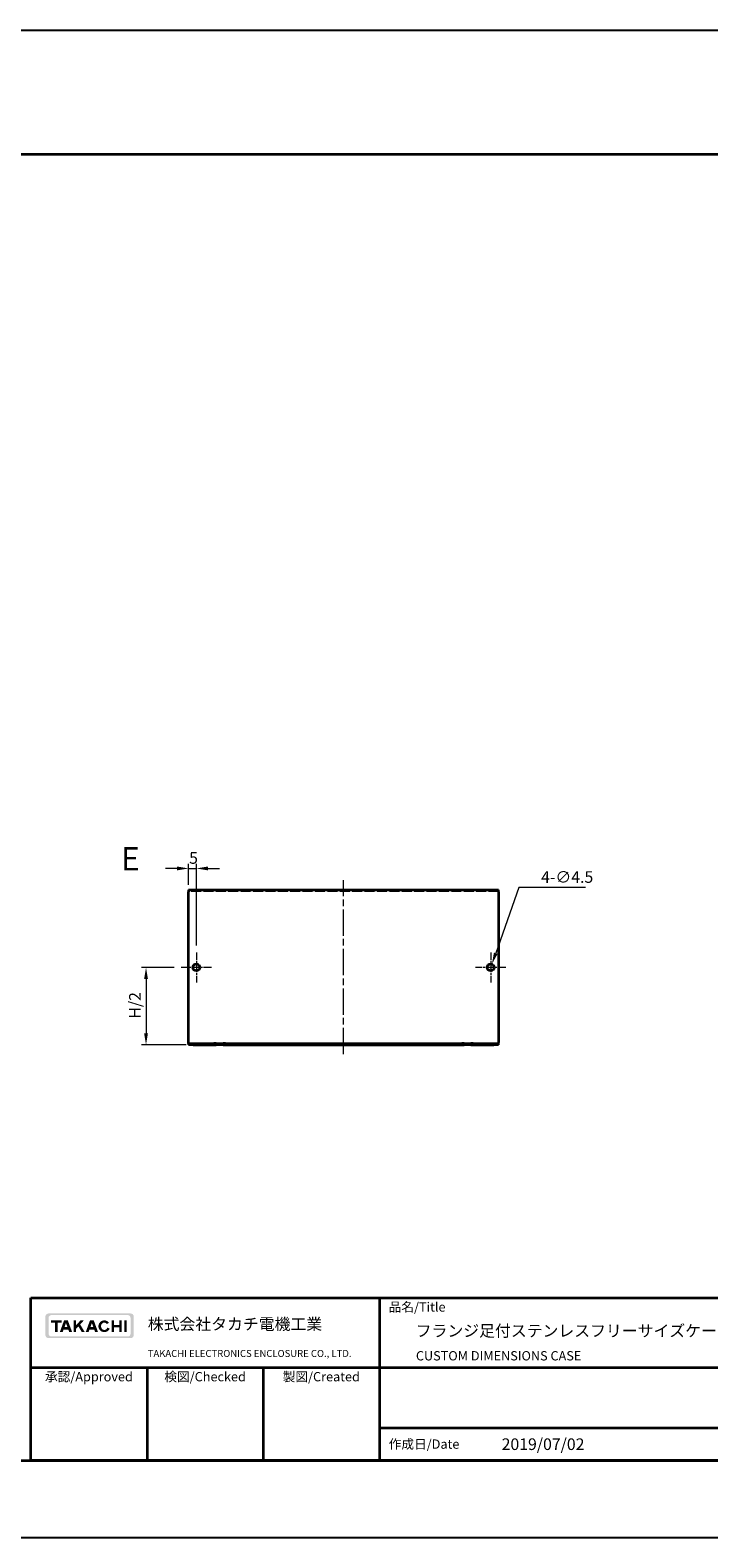
# Model space of a CAD drawing. Units: millimetres. Extents: x 44 to 3986, y 24 to 3846.
# Drawn here: x 1906 to 2344, y 1067 to 2040 of the extents above; entities that cross this region are included whole.
import ezdxf
from ezdxf.enums import TextEntityAlignment as Align

# ---------------------------------------------------------------- set-up
doc = ezdxf.new("R2010")
doc.units = ezdxf.units.MM
doc.header["$LTSCALE"] = 3
doc.linetypes.add('CHAIN', pattern=[0.35429999999999995, 0.2362, -0.0295, 0.0591, -0.0295])
doc.linetypes.add('DASHED', pattern=[0.2067, 0.1654, -0.0413])
doc.layers.get('Defpoints').update_dxf_attribs({"lineweight": 25})
for name, color, linetype, lineweight in [('Border (ISO)', 7, 'Continuous', 35), ('Center Mark (ISO)', 131, 'Continuous', 18), ('Centerline (ISO)', 131, 'Continuous', 18), ('Dimension (ISO)', 7, 'Continuous', 18), ('Dimension (ISO) @ 1', 7, 'Continuous', 18), ('Hatch (ISO)', 1, 'Continuous', 18), ('Hidden (ISO)', 7, 'DASHED', 18), ('Symbol (ISO) @ 1', 7, 'Continuous', 18), ('Title (ISO)', 7, 'Continuous', 35), ('Visible (ISO)', 7, 'Continuous', 35)]:
    doc.layers.add(name, color=color, linetype=linetype, lineweight=lineweight)
doc.styles.add('Note Text (TK)', font='txt')
doc.styles.add('文字スタイル67', font='arial.ttf')
doc.dimstyles.new('Default - Method 1b (TK)', dxfattribs={"dimscale": 3, "dimtxt": 2.5, "dimasz": 2.5, "dimexe": 1, "dimexo": 1.499999999999999, "dimgap": 1, "dimtad": 1, "dimtoh": 1, "dimrnd": 1e-08, "dimdsep": 46, "dimtxsty": 'Note Text (TK)', "dimcen": 0.09, "dimdle": 5, "dimclrd": 100, "dimclre": 100, "dimclrt": 7, "dimadec": 1, "dimazin": 1, "dimtfac": 1, "dimtmove": 0, "dimatfit": 3, "dimfxl": 1, "dimtolj": 1, "dimlwd": -1, "dimlwe": -1, "dimarcsym": 0})

# ---------------------------------------------------------------- blocks, each defined once
blk = doc.blocks.new('図面枠 tk図枠')
at = {"layer": 'Border (ISO)'}
for p, q in [((14.49999999999999, 289), (405.4999999999999, 289)), ((14.50000000000001, 8.000000000000007), (405.4999999999999, 8.000000000000007))]:
    blk.add_line(p, q, dxfattribs=at)
blk = doc.blocks.new('表題欄 tk表題欄')
at = {"layer": 'Hatch (ISO)'}
h = blk.add_hatch(color=256, dxfattribs=at)
edge = h.paths.add_edge_path(flags=0)
edge.add_arc((95.57537688673352, 236.2990653650367), 0.5958259999999996, 269.9999999999897, 360)
edge.add_line((96.17120288673351, 236.2990653650368), (96.17120288673348, 239.7107813650365))
edge.add_arc((95.5753768867335, 239.7107813650366), 0.5958259999999996, 0, 90.0000000000068)
edge.add_line((95.57537688673342, 240.3066073650366), (79.13710888673356, 240.3066073650366))
edge.add_arc((79.13710888673353, 239.7107813650366), 0.5958259999999996, 89.99999999999744, 180)
edge.add_line((78.54128288673353, 239.7107813650365), (78.54128288673331, 236.2990653650368))
edge.add_arc((79.13710888673332, 236.2990653650365), 0.5958259999999996, 180, 270.0000000000231)
edge.add_line((79.13710888673356, 235.7032393650365), (95.57537688673342, 235.7032393650367))
edge = h.paths.add_edge_path()
edge.add_line((77.83935088673357, 239.9556413650366), (77.83935088673357, 236.0542053650368))
edge.add_arc((78.54128288673346, 236.0542053650367), 0.7019319999998935, 180, 270.0000000000087)
edge.add_line((78.54128288673357, 235.3522733650368), (96.17120288673352, 235.3522733650368))
edge.add_arc((96.17120288673351, 236.0542053650367), 0.7019319999998921, 270, 360)
edge.add_line((96.8731348867334, 236.0542053650368), (96.87313488673352, 239.9556413650366))
edge.add_arc((96.1712028867336, 239.9556413650367), 0.7019319999998921, 0, 90.00000000000873)
edge.add_line((96.17120288673348, 240.6575733650367), (78.54128288673357, 240.6575733650366))
edge.add_arc((78.54128288673357, 239.9556413650366), 0.7019319999999984, 90, 180)
for points in [[(79.07181288673355, 239.1476033650369), (79.07181288673355, 238.6578833650367), (79.92066088673353, 238.6578833650367), (79.92066088673353, 236.6581933650368), (80.50832488673353, 236.6581933650368), (80.50832488673353, 238.6578833650367), (81.35717288673355, 238.6578833650367), (81.35717288673355, 239.1476033650369)], [(85.68407849525303, 236.6581933650368), (84.9434673993943, 237.8918698287545), (84.41792288673358, 237.3246628822781), (84.41792288673358, 236.6581933650368), (83.89555488673355, 236.6581933650368), (83.89555488673355, 239.1476033650369), (84.41792288673358, 239.1476033650369), (84.41792288673358, 238.0993979968839), (85.38913556809511, 239.1476033650369), (86.10696490847272, 239.1476033650369), (85.31925422435492, 238.2974470774499), (86.30334488673353, 236.6581933650368)], [(92.09142939614459, 239.1476033650369), (92.09142939614459, 236.6581933650368), (92.60971639614465, 236.6581933650368), (92.60971639614465, 237.6580383650368), (93.76872039614462, 237.6580383650368), (93.76872039614462, 236.6581933650368), (94.28700739614459, 236.6581933650368), (94.28700739614459, 239.1476033650369), (93.76872039614462, 239.1476033650369), (93.76872039614462, 238.1477583650367), (92.60971639614465, 238.1477583650367), (92.60971639614465, 239.1476033650369)], [(94.84202339614467, 239.1476033650369), (94.84202339614467, 236.6581933650368), (95.36439139614473, 236.6581933650368), (95.36439139614473, 239.1476033650369)]]:
    blk.add_hatch(color=256, dxfattribs=at).paths.add_polyline_path(points)
h = blk.add_hatch(color=256, dxfattribs=at)
h.paths.add_polyline_path([(82.59020695886475, 237.7110913650368), (81.95242681460243, 237.7110913650368), (82.27131688673356, 238.5794973650367)], flags=0)
h.paths.add_polyline_path([(82.77903014574996, 237.1968853650368), (81.76360362771717, 237.1968853650368), (81.56578886050404, 236.6581933650368), (80.94907288673355, 236.6581933650368), (81.86321688673357, 239.1476033650369), (82.67941688673353, 239.1476033650369), (83.59356088673351, 236.6581933650368), (82.97684491296302, 236.6581933650368)])
h = blk.add_hatch(color=256, dxfattribs=at)
h.paths.add_polyline_path([(87.52707281460246, 237.7110913650368), (88.16485295886469, 237.7110913650368), (87.84596288673359, 238.5794973650367)], flags=0)
h.paths.add_polyline_path([(87.14043486050403, 236.6581933650368), (87.3382496277172, 237.1968853650368), (88.35367614574989, 237.1968853650368), (88.551490912963, 236.6581933650368), (89.16820688673343, 236.6581933650368), (88.25406288673352, 239.1476033650369), (87.43786288673356, 239.1476033650369), (86.52371888673358, 236.6581933650368)])
h = blk.add_hatch(color=256, dxfattribs=at)
edge = h.paths.add_edge_path()
edge.add_arc((90.52309888673334, 237.9028983650369), 1.273272000000011, 38.55054079078439, 336.5820184016556)
edge.add_line((91.69149139614446, 237.3968543650369), (91.17255542714857, 237.6216113977801))
edge.add_ellipse((90.52309888673352, 237.9028983650369), major_axis=(0, -0.7998759999999119), ratio=0.8673469387756529, start_angle=128.5505407907963, end_angle=426.582018401653, ccw=False)
edge.add_line((91.09381514418376, 238.3576891122095), (91.51887237036831, 238.6964075050431))
at = {"layer": 'Title (ISO)'}
for p, q in [((74.70882392282105, 244.052739026017), (255.7088239228211, 244.052739026017)), ((74.70882392282105, 209.052739026017), (74.70882392282105, 244.052739026017)), ((149.7088239228211, 244.052739026017), (149.7088239228211, 209.052739026017)), ((230.7088239228211, 244.052739026017), (230.7088239228211, 209.052739026017)), ((255.7088239228211, 244.052739026017), (255.7088239228211, 209.052739026017)), ((243.2088239228211, 239.552739026017), (251.2088239228211, 240.5527390260171)), ((251.2088239228211, 234.552739026017), (251.2088239228211, 240.5527390260171)), ((243.2088239228211, 239.552739026017), (243.2088239228211, 235.552739026017)), ((243.2088239228211, 235.552739026017), (251.2088239228211, 234.552739026017)), ((230.7088239228211, 231.052739026017), (255.7088239228211, 231.052739026017)), ((74.70882392282105, 229.052739026017), (230.7088239228211, 229.052739026017)), ((99.70882392282108, 229.052739026017), (99.70882392282108, 209.052739026017)), ((124.708823922821, 229.052739026017), (124.708823922821, 209.052739026017)), ((230.7088239228211, 220.052739026017), (255.7088239228211, 220.052739026017)), ((149.7088239228211, 216.052739026017), (230.7088239228211, 216.052739026017)), ((255.7088239228211, 209.052739026017), (74.70882392282105, 209.052739026017))]:
    blk.add_line(p, q, dxfattribs=at)
at = {"layer": 'Title (ISO)', "color": 4, "linetype": 'CHAIN', "lineweight": 18, "ltscale": 8.889559745788574}
blk.add_line((238.2088239228211, 241.552739026017), (238.2088239228211, 233.552739026017), dxfattribs=at)
at = {"layer": 'Title (ISO)', "color": 4, "linetype": 'CHAIN', "lineweight": 18, "ltscale": 20.00163269042969}
blk.add_line((252.2088239228211, 237.552739026017), (234.2088239228211, 237.552739026017), dxfattribs=at)
at = {"layer": 'Title (ISO)'}
for radius in [3, 2]:
    blk.add_circle((238.2088239228211, 237.552739026017), radius, dxfattribs=at)
at = {"layer": 'Title (ISO)', "color": 1, "char_height": 2.000000029802322, "line_spacing_factor": 1.5, "style": 'Note Text (TK)'}
for s, insert, attachment_point in [('\\fＭＳ Ｐゴシック|b0|i0;\\H2.0000;品名/Title', (151.708823922821, 242.052739026017), 4), ('\\fＭＳ Ｐゴシック|b0|i0;\\H2.0000;尺度/Scale', (232.7088239228211, 229.052739026017), 4), ('\\fＭＳ Ｐゴシック|b0|i0;\\H2.0000;承認/Approved', (87.20882392282108, 227.052739026017), 5), ('\\fＭＳ Ｐゴシック|b0|i0;\\H2.0000;検図/Checked', (112.208823922821, 227.052739026017), 5), ('\\fＭＳ Ｐゴシック|b0|i0;\\H2.0000;製図/Created', (137.2088239228211, 227.052739026017), 5), ('\\fＭＳ Ｐゴシック|b0|i0;\\H2.0000;作成日/Date', (151.708823922821, 212.552739026017), 4)]:
    blk.add_mtext(s, dxfattribs=dict(at, insert=insert, attachment_point=attachment_point))
at = {"layer": 'Title (ISO)', "color": 7, "line_spacing_factor": 1.5, "style": 'Note Text (TK)'}
for s, insert, char_height, attachment_point in [('株式会社タカチ電機工業', (99.87313488673345, 238.052739026017), 2.5, 4), ('\\fArial|b0|i0;\\H1.4986;TAKACHI ELECTRONICS ENCLOSURE CO., LTD.', (99.87313488673342, 232.052739026017), 1.49859994649887, 4), ('\\fＭＳ Ｐゴシック|b0|i0;\\H2.0000;/', (243.2088239228211, 214.552739026017), 2.000000029802322, 5)]:
    blk.add_mtext(s, dxfattribs=dict(at, insert=insert, char_height=char_height, attachment_point=attachment_point))
at = {"layer": 'Title (ISO)', "color": 7}
for tag, p, height, style in [('<品名>_001', (157.524164831912, 235.6748981169261), 2.5, 'Note Text (TK)'), ('<Title>_001', (157.5696697597653, 230.5520568828656), 2.000000029802322, '文字スタイル67'), ('作成日_001', (175.617914831912, 211.2814322078352), 2.5, 'Note Text (TK)'), ('<ページ_No.>_001', (237.9488807410029, 213.302739026017), 2.5, 'Note Text (TK)'), ('<総ページ数>_001', (246.7997330137301, 213.302739026017), 2.5, 'Note Text (TK)')]:
    blk.add_attdef(tag, p, '', height=height, dxfattribs=dict(at, style=style))
at = {"layer": 'Title (ISO)', "color": 7, "style": 'Note Text (TK)'}
blk.add_attdef('<尺度>', text='', height=2.5, dxfattribs=at).set_placement((243.2088239228211, 223.5527390260171), align=Align.MIDDLE_CENTER)
blk = doc.blocks.new('*D59')
at = {"layer": 'Defpoints', "color": 0}
for p in [(2003.622896172706, 1435.109688315704), (1980.865573915966, 1385.109688315704), (2011.37289617271, 1385.109688315704)]:
    blk.add_point(p, dxfattribs=at)
at = {"layer": 'Dimension (ISO)', "color": 100}
for p, q in [((1999.122896172705, 1435.109688315704), (1977.865573915966, 1435.109688315704)), ((1980.865573915966, 1427.609688315704), (1980.865573915966, 1392.609688315704)), ((2006.87289617271, 1385.109688315704), (1977.865573915966, 1385.109688315704))]:
    blk.add_line(p, q, dxfattribs=at)
for points in [[(1979.615573915965, 1427.609688315704), (1982.115573915965, 1427.609688315704), (1980.865573915966, 1435.109688315704)], [(1979.615573915965, 1392.609688315704), (1982.115573915965, 1392.609688315704), (1980.865573915966, 1385.109688315704)]]:
    blk.add_solid(points, dxfattribs=at)
at = {"layer": 'Dimension (ISO)', "color": 7, "insert": (1973.710744370511, 1399.775881497522), "char_height": 7.5, "attachment_point": 4, "rotation": 90, "style": 'Note Text (TK)'}
blk.add_mtext('\\A1; H/2', dxfattribs=at)
blk = doc.blocks.new('*D60')
at = {"layer": 'Defpoints', "color": 0}
for p in [(2013.372896172706, 1499.009688315704), (2008.372896172706, 1484.009688315704), (2013.372896172706, 1444.859688315704)]:
    blk.add_point(p, dxfattribs=at)
at = {"layer": 'Dimension (ISO)', "color": 100}
for p, q in [((2000.872896172706, 1499.009688315704), (1993.372896172705, 1499.009688315704)), ((2008.372896172706, 1488.509688315704), (2008.372896172706, 1502.009688315704)), ((2008.372896172706, 1499.009688315704), (2013.372896172706, 1499.009688315704)), ((2013.372896172706, 1449.359688315704), (2013.372896172706, 1502.009688315704)), ((2020.872896172706, 1499.009688315704), (2028.372896172706, 1499.009688315704))]:
    blk.add_line(p, q, dxfattribs=at)
for points in [[(2000.872896172706, 1500.259688315704), (2000.872896172706, 1497.759688315704), (2008.372896172706, 1499.009688315704)], [(2020.872896172706, 1500.259688315704), (2020.872896172706, 1497.759688315704), (2013.372896172706, 1499.009688315704)]]:
    blk.add_solid(points, dxfattribs=at)
at = {"layer": 'Dimension (ISO)', "color": 7, "insert": (2008.69960071816, 1505.759688315704), "char_height": 7.5, "attachment_point": 4, "style": 'Note Text (TK)'}
blk.add_mtext('\\A1;5', dxfattribs=at)
blk = doc.blocks.new('*D61')
at = {"layer": 'Defpoints', "color": 0}
for p in [(2202.624102815257, 1432.987941745578), (2204.121689530155, 1437.231434885831)]:
    blk.add_point(p, dxfattribs=at)
at = {"layer": 'Dimension (ISO)', "color": 100}
for p, q in [((2221.584679570647, 1486.713763827395), (2206.617667388318, 1444.303923452916)), ((2264.431130400698, 1486.713763827395), (2221.584679570647, 1486.713763827395)), ((2203.102896172706, 1435.109688315704), (2203.642896172706, 1435.109688315704)), ((2203.372896172706, 1434.839688315704), (2203.372896172706, 1435.379688315705))]:
    blk.add_line(p, q, dxfattribs=at)
blk.add_solid([(2205.438919293804, 1444.71991976261), (2207.796415482833, 1443.887927143222), (2204.121689530155, 1437.231434885831)], dxfattribs=at)
at = {"layer": 'Dimension (ISO)', "color": 7, "insert": (2235.879994037062, 1493.463763827395), "char_height": 7.5, "attachment_point": 4, "style": 'Note Text (TK)'}
blk.add_mtext('\\A1;4-∅4.5', dxfattribs=at)

msp = doc.modelspace()

# ---------------------------------------------------------------- linework, layer by layer
at = {"color": 6}
msp.add_lwpolyline([(43.50000000000003, 2040.000001521319), (3682.499999101047, 2040.000001521319), (3682.499999101047, 1067.000000760659), (43.5, 1067.00000076066)], close=True, dxfattribs=at)
at = {"layer": 'Center Mark (ISO)', "linetype": 'CHAIN', "ltscale": 7.222748279571533}
for p, q in [((2013.372896172706, 1444.859688315704), (2013.372896172706, 1425.359688315704)), ((2203.372896172706, 1444.859688315704), (2203.372896172706, 1425.359688315704)), ((2023.122896172706, 1435.109688315704), (2003.622896172706, 1435.109688315704)), ((2213.122896172706, 1435.109688315704), (2193.622896172706, 1435.109688315704))]:
    msp.add_line(p, q, dxfattribs=at)
at = {"layer": 'Centerline (ISO)', "linetype": 'CHAIN', "ltscale": 23.99096870422363}
msp.add_line((2108.372896172706, 1379.109688315704), (2108.372896172706, 1491.509688315704), dxfattribs=at)
at = {"layer": 'Hidden (ISO)', "ltscale": 12.90114498138428}
msp.add_line((2208.372896172705, 1484.109688315704), (2008.372896172705, 1484.109688315704), dxfattribs=at)
at = {"layer": 'Visible (ISO)'}
for p, q in [((2008.372896172705, 1485.109688315704), (2208.372896172705, 1485.109688315704)), ((2008.372896172705, 1485.109688315704), (2008.372896172706, 1484.009688315704)), ((2008.372896172706, 1386.609688315704), (2008.372896172706, 1484.009688315704)), ((2208.372896172706, 1484.009688315704), (2208.372896172705, 1485.109688315704)), ((2208.372896172706, 1484.009688315704), (2208.372896172706, 1386.609688315704)), ((2008.372896172706, 1386.109688315704), (2008.372896172706, 1386.609688315704)), ((2008.372896172709, 1386.109688315704), (2011.37289617271, 1386.109688315704)), ((2008.372896172709, 1386.109688315704), (2008.372896172709, 1385.109688315704)), ((2011.37289617271, 1385.109688315704), (2008.372896172709, 1385.109688315704)), ((2011.37289617271, 1386.109688315704), (2024.62289617271, 1386.109688315704)), ((2011.37289617271, 1385.109688315704), (2024.62289617271, 1385.109688315704)), ((2026.12289617271, 1386.109688315704), (2024.62289617271, 1386.109688315704)), ((2024.62289617271, 1386.109688315704), (2024.62289617271, 1385.109688315704)), ((2024.62289617271, 1385.109688315704), (2026.12289617271, 1385.109688315704)), ((2026.12289617271, 1385.109688315704), (2026.12289617271, 1386.109688315704)), ((2026.122896172708, 1386.109688315704), (2030.622896172708, 1386.109688315704)), ((2030.622896172708, 1385.109688315704), (2026.122896172708, 1385.109688315704)), ((2032.12289617271, 1386.109688315704), (2030.62289617271, 1386.109688315704)), ((2030.62289617271, 1386.109688315704), (2030.62289617271, 1385.109688315704)), ((2030.62289617271, 1385.109688315704), (2032.12289617271, 1385.109688315704)), ((2032.12289617271, 1385.109688315704), (2032.12289617271, 1386.109688315704)), ((2032.12289617271, 1386.109688315704), (2184.62289617271, 1386.109688315704)), ((2032.12289617271, 1385.109688315704), (2184.62289617271, 1385.109688315704)), ((2184.62289617271, 1386.109688315704), (2184.62289617271, 1385.109688315704)), ((2186.122896172709, 1386.109688315704), (2184.62289617271, 1386.109688315704)), ((2184.62289617271, 1385.109688315704), (2186.122896172709, 1385.109688315704)), ((2186.122896172709, 1385.109688315704), (2186.122896172709, 1386.109688315704)), ((2186.122896172708, 1386.109688315704), (2190.622896172707, 1386.109688315704)), ((2190.622896172707, 1385.109688315704), (2186.122896172708, 1385.109688315704)), ((2192.12289617271, 1386.109688315704), (2190.622896172709, 1386.109688315704)), ((2190.622896172709, 1386.109688315704), (2190.622896172709, 1385.109688315704)), ((2190.622896172709, 1385.109688315704), (2192.12289617271, 1385.109688315704)), ((2192.12289617271, 1385.109688315704), (2192.12289617271, 1386.109688315704)), ((2192.12289617271, 1386.109688315704), (2205.37289617271, 1386.109688315704)), ((2192.12289617271, 1385.109688315704), (2205.37289617271, 1385.109688315704)), ((2205.37289617271, 1386.109688315704), (2208.37289617271, 1386.109688315704)), ((2208.37289617271, 1385.109688315704), (2205.37289617271, 1385.109688315704)), ((2208.372896172706, 1386.109688315704), (2208.372896172706, 1386.609688315704)), ((2208.37289617271, 1385.109688315704), (2208.37289617271, 1386.109688315704))]:
    msp.add_line(p, q, dxfattribs=at)
for centre in [(2013.372896172706, 1435.109688315704), (2203.372896172706, 1435.109688315704)]:
    msp.add_circle(centre, 2.249999999999997, dxfattribs=at)

# ---------------------------------------------------------------- block references
at = {"xscale": 3, "yscale": 3, "zscale": 3}
msp.add_blockref('図面枠 tk図枠', (1232.999999700349, 1093.000001521319), dxfattribs=at)
ref = msp.add_blockref('表題欄 tk表題欄', (1682.373527931886, 489.8417844432676), dxfattribs=dict(xscale=3, yscale=3, zscale=3))
ref.add_attrib('<品名>_001', 'フランジ足付ステンレスフリーサイズケース', (2154.946022427621, 1196.866478794046), dxfattribs={"layer": 'Title (ISO)', "color": 7, "height": 7.5, "style": 'Note Text (TK)'})
ref.add_attrib('<尺度>_001', '1:3', (2404.086595105285, 1156.801161139327), dxfattribs={"layer": 'Title (ISO)', "color": 7, "height": 7.5, "style": 'Note Text (TK)'})
ref.add_attrib('作成日_001', '2019/07/02', (2210.403478554373, 1123.686081066773), dxfattribs={"layer": 'Title (ISO)', "color": 7, "height": 7.5, "style": 'Note Text (TK)'})
ref.add_attrib('<Title>_001', 'CUSTOM DIMENSIONS CASE', (2155.082537211181, 1181.497955091864), dxfattribs={"layer": 'Title (ISO)', "color": 7, "height": 6.000000089406967, "style": '文字スタイル67'})
ref.add_attrib('<ページ_No.>_001', '2', (2395.709242538002, 1129.734653635916), dxfattribs={"layer": 'Title (ISO)', "color": 7, "height": 7.5, "style": 'Note Text (TK)'})
ref.add_attrib('<総ページ数>_001', '3', (2422.604365321086, 1129.801161139327), dxfattribs={"layer": 'Title (ISO)', "color": 7, "height": 7.5, "style": 'Note Text (TK)'})

# ---------------------------------------------------------------- texts
at = {"layer": 'Symbol (ISO) @ 1', "color": 7, "insert": (1964.725243188762, 1505.256683682764), "char_height": 15, "width": 15.4042184091654, "attachment_point": 4, "line_spacing_factor": 1.5, "style": 'Note Text (TK)'}
msp.add_mtext('{\\fArial|b1|i0;\\H15.0000;E}', dxfattribs=at)

# ---------------------------------------------------------------- dimensions: what is measured, and where the dimension line sits
at = {"layer": 'Dimension (ISO) @ 1', "color": 100}
dim = msp.add_linear_dim(base=(2013.372896172706, 1499.009688315704), p1=(2008.372896172706, 1484.009688315704), p2=(2013.372896172706, 1444.859688315704), dimstyle='Default - Method 1b (TK)', override={"dimscale": 1, "dimtxt": 7.5, "dimasz": 7.5, "dimexe": 3, "dimexo": 4.499999999999999, "dimgap": 3, "dimtoh": 0, "dimdec": 2, "dimcen": 0.27, "dimtp": 0, "dimtm": 0, "dimtdec": 2, "dimtix": 0, "dimtofl": 1, "dimtmove": 0, "dimatfit": 1}, dxfattribs=at)
dim.commit()
dim.dimension.update_dxf_attribs({"geometry": '*D60', "text_midpoint": (2010.872896172706, 1499.009688315704), "dimtype": 128})
dim = msp.add_diameter_dim_2p(p1=(2202.624102815257, 1432.987941745578), p2=(2204.121689530155, 1437.231434885831), text='4-<>', dimstyle='Default - Method 1b (TK)', override={"dimscale": 1, "dimtxt": 7.5, "dimasz": 7.5, "dimexe": 3, "dimexo": 4.499999999999999, "dimgap": 3, "dimtih": 1, "dimdec": 2, "dimlfac": 0.9999999999999735, "dimcen": 0.27, "dimtp": 0, "dimtm": 0, "dimtdec": 2, "dimtix": 0, "dimtofl": 0, "dimtmove": 0, "dimatfit": 3}, dxfattribs=at)
dim.commit()
dim.dimension.update_dxf_attribs({"geometry": '*D61', "text_midpoint": (2250.15556221888, 1486.713763827395), "dimtype": 131})
dim = msp.add_linear_dim(base=(1980.865573915966, 1385.109688315704), p1=(2003.622896172706, 1435.109688315704), p2=(2011.37289617271, 1385.109688315704), angle=90, text=' H/2', dimstyle='Default - Method 1b (TK)', override={"dimscale": 1, "dimtxt": 7.5, "dimasz": 7.5, "dimexe": 3, "dimexo": 4.499999999999999, "dimgap": 3, "dimtoh": 0, "dimdec": 2, "dimcen": 0.27, "dimtp": 0, "dimtm": 0, "dimtdec": 2, "dimtix": 0, "dimtofl": 0, "dimtmove": 0, "dimatfit": 1}, dxfattribs=at)
dim.commit()
dim.dimension.update_dxf_attribs({"geometry": '*D59', "text_midpoint": (1980.865573915965, 1410.109688315704), "dimtype": 128})

doc.saveas('drawing.dxf')
